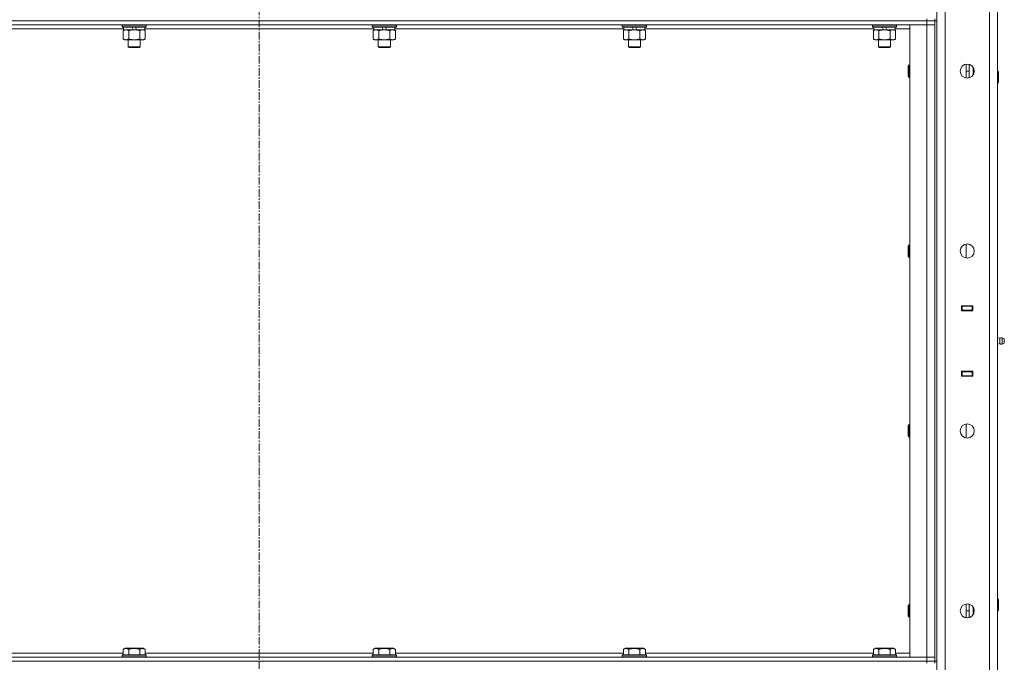
# Model space of a CAD drawing. Units: millimetres. Extents: x 0 to 21877, y -7 to 14850.
# Drawn here: x 10469 to 11445, y 10620 to 11257 of the extents above; entities that cross this region are included whole.
import ezdxf

# ---------------------------------------------------------------- set-up
doc = ezdxf.new("R2010")
doc.units = ezdxf.units.MM
doc.linetypes.add('K5LT_AXLED', pattern=[12, 7.5, -1.5, 1.5, -1.5])
doc.linetypes.add('K5LT_THIN', pattern=[0])
for name, color, linetype, true_color in [('OSI', 2, 'Continuous', 0xffff00), ('R', 1, 'Continuous', 0xff0000), ('WELDING', 7, 'Continuous', 0xffffff)]:
    doc.layers.add(name, color=color, linetype=linetype, true_color=true_color)

msp = doc.modelspace()

# ---------------------------------------------------------------- linework, layer by layer
at = {"layer": 'OSI', "color": 30, "linetype": 'K5LT_AXLED', "lineweight": 18, "true_color": 0xff8000}
msp.add_line((10706.4, 12505.29), (10706.4, 8657.29), dxfattribs=at)
at = {"layer": 'R', "color": 7, "linetype": 'K5LT_THIN', "lineweight": 18}
for p, q in [((11378.4, 9992.29), (11378.4, 11885.29)), ((11386.4, 11885.29), (11386.4, 9992.29)), ((11430.4, 9988.29), (11430.4, 11889.29)), ((11438.4, 11889.29), (11438.4, 9988.29)), ((11368.4, 11256.29), (11368.4, 11258.29)), ((11376.4, 11256.29), (11376.4, 11258.29)), ((10044.4, 11256.29), (11368.4, 11256.29)), ((11368.4, 11256.29), (10044.4, 11256.29)), ((11368.4, 11252.29), (10044.4, 11252.29)), ((10571.9, 11248.29), (10344.9, 11248.29)), ((10570.4, 11251.99), (10570.57, 11252.29)), ((10570.4, 11251.99), (10570.4, 11250.09)), ((10594.4, 11251.99), (10570.4, 11251.99)), ((10594.4, 11250.09), (10570.4, 11250.09)), ((10570.4, 11250.09), (10570.57, 11249.79)), ((10594.23, 11249.79), (10570.57, 11249.79)), ((10571.9, 11249.79), (10571.9, 11247.29)), ((10581.39, 11247.29), (10580.22, 11249.79)), ((10584.7, 11247.29), (10583.53, 11249.79)), ((10592.9, 11249.79), (10592.9, 11247.29)), ((10819.9, 11248.29), (10592.9, 11248.29)), ((10594.4, 11251.99), (10594.23, 11252.29)), ((10594.4, 11250.09), (10594.23, 11249.79)), ((10594.4, 11251.99), (10594.4, 11250.09)), ((10818.4, 11251.99), (10818.57, 11252.29)), ((10818.4, 11251.99), (10818.4, 11250.09)), ((10842.4, 11251.99), (10818.4, 11251.99)), ((10842.4, 11250.09), (10818.4, 11250.09)), ((10818.4, 11250.09), (10818.57, 11249.79)), ((10842.23, 11249.79), (10818.57, 11249.79)), ((10819.9, 11249.79), (10819.9, 11247.29)), ((10829.39, 11247.29), (10828.22, 11249.79)), ((10832.7, 11247.29), (10831.53, 11249.79)), ((10840.9, 11249.79), (10840.9, 11247.29)), ((11067.9, 11248.29), (10840.9, 11248.29)), ((10842.4, 11251.99), (10842.23, 11252.29)), ((10842.4, 11250.09), (10842.23, 11249.79)), ((10842.4, 11251.99), (10842.4, 11250.09)), ((11066.4, 11251.99), (11066.57, 11252.29)), ((11066.4, 11251.99), (11066.4, 11250.09)), ((11090.4, 11251.99), (11066.4, 11251.99)), ((11090.4, 11250.09), (11066.4, 11250.09)), ((11066.4, 11250.09), (11066.57, 11249.79)), ((11090.23, 11249.79), (11066.57, 11249.79)), ((11067.9, 11249.79), (11067.9, 11247.29)), ((11077.39, 11247.29), (11076.22, 11249.79)), ((11080.7, 11247.29), (11079.53, 11249.79)), ((11088.9, 11249.79), (11088.9, 11247.29)), ((11315.9, 11248.29), (11088.9, 11248.29)), ((11090.4, 11251.99), (11090.23, 11252.29)), ((11090.4, 11250.09), (11090.23, 11249.79)), ((11090.4, 11251.99), (11090.4, 11250.09)), ((11314.4, 11251.99), (11314.57, 11252.29)), ((11314.4, 11251.99), (11314.4, 11250.09)), ((11338.4, 11251.99), (11314.4, 11251.99)), ((11338.4, 11250.09), (11314.4, 11250.09)), ((11314.4, 11250.09), (11314.57, 11249.79)), ((11338.23, 11249.79), (11314.57, 11249.79)), ((11315.9, 11249.79), (11315.9, 11247.29)), ((11325.39, 11247.29), (11324.22, 11249.79)), ((11328.7, 11247.29), (11327.53, 11249.79)), ((11336.9, 11249.79), (11336.9, 11247.29)), ((11351.4, 11248.29), (11336.9, 11248.29)), ((11338.4, 11251.99), (11338.23, 11252.29)), ((11338.4, 11250.09), (11338.23, 11249.79)), ((11338.4, 11251.99), (11338.4, 11250.09)), ((11351.4, 11252.29), (11368.4, 11252.29)), ((11351.4, 10625.29), (11351.4, 11252.29)), ((11376.4, 11256.29), (11368.4, 11256.29)), ((11368.4, 11256.29), (11376.4, 11256.29)), ((11368.4, 11256.29), (11368.4, 11252.29)), ((11368.4, 11252.29), (11376.4, 11252.29)), ((11376.4, 11252.29), (11368.4, 11252.29)), ((11368.4, 10625.29), (11368.4, 11252.29)), ((11376.4, 11256.29), (11376.4, 11252.29)), ((11376.4, 11256.29), (11376.4, 10621.29)), ((11376.4, 11256.29), (11378.4, 11256.29)), ((11376.4, 11252.29), (11376.4, 10625.29)), ((11378.4, 11256.29), (11378.4, 10621.29)), ((10571.43, 11246.44), (10572.9, 11247.29)), ((10571.43, 11246.44), (10571.43, 11238.14)), ((10571.43, 11238.14), (10572.9, 11237.29)), ((10581.39, 11247.29), (10571.9, 11247.29)), ((10576.92, 11246.44), (10576.92, 11238.14)), ((10581.39, 11247.29), (10582.4, 11247.29)), ((10582.4, 11247.29), (10584.7, 11247.29)), ((10592.9, 11247.29), (10584.7, 11247.29)), ((10587.88, 11246.44), (10587.88, 11238.14)), ((10593.37, 11246.44), (10591.9, 11247.29)), ((10593.37, 11238.14), (10591.9, 11237.29)), ((10593.37, 11246.44), (10593.37, 11238.14)), ((10819.43, 11246.44), (10820.9, 11247.29)), ((10819.43, 11246.44), (10819.43, 11238.14)), ((10819.43, 11238.14), (10820.9, 11237.29)), ((10829.39, 11247.29), (10819.9, 11247.29)), ((10824.92, 11246.44), (10824.92, 11238.14)), ((10829.39, 11247.29), (10830.4, 11247.29)), ((10830.4, 11247.29), (10832.7, 11247.29)), ((10840.9, 11247.29), (10832.7, 11247.29)), ((10835.88, 11246.44), (10835.88, 11238.14)), ((10841.37, 11246.44), (10839.9, 11247.29)), ((10841.37, 11238.14), (10839.9, 11237.29)), ((10841.37, 11246.44), (10841.37, 11238.14)), ((11067.43, 11246.44), (11068.9, 11247.29)), ((11067.43, 11246.44), (11067.43, 11238.14)), ((11067.43, 11238.14), (11068.9, 11237.29)), ((11077.39, 11247.29), (11067.9, 11247.29)), ((11072.92, 11246.44), (11072.92, 11238.14)), ((11077.39, 11247.29), (11078.4, 11247.29)), ((11078.4, 11247.29), (11080.7, 11247.29)), ((11088.9, 11247.29), (11080.7, 11247.29)), ((11083.88, 11246.44), (11083.88, 11238.14)), ((11089.37, 11246.44), (11087.9, 11247.29)), ((11089.37, 11238.14), (11087.9, 11237.29)), ((11089.37, 11246.44), (11089.37, 11238.14)), ((11315.43, 11246.44), (11316.9, 11247.29)), ((11315.43, 11246.44), (11315.43, 11238.14)), ((11315.43, 11238.14), (11316.9, 11237.29)), ((11325.39, 11247.29), (11315.9, 11247.29)), ((11320.92, 11246.44), (11320.92, 11238.14)), ((11325.39, 11247.29), (11326.4, 11247.29)), ((11326.4, 11247.29), (11328.7, 11247.29)), ((11336.9, 11247.29), (11328.7, 11247.29)), ((11331.88, 11246.44), (11331.88, 11238.14)), ((11337.37, 11246.44), (11335.9, 11247.29)), ((11337.37, 11238.14), (11335.9, 11237.29)), ((11337.37, 11246.44), (11337.37, 11238.14)), ((10574.17, 11237.29), (10572.9, 11237.29)), ((10591.9, 11237.29), (10574.17, 11237.29)), ((10576.4, 11237.29), (10576.4, 11230.36)), ((10588.4, 11230.36), (10576.4, 11230.36)), ((10576.4, 11230.36), (10577.4, 11229.79)), ((10587.4, 11229.79), (10577.4, 11229.79)), ((10588.4, 11230.36), (10587.4, 11229.79)), ((10588.4, 11237.29), (10588.4, 11230.36)), ((10822.17, 11237.29), (10820.9, 11237.29)), ((10839.9, 11237.29), (10822.17, 11237.29)), ((10824.4, 11237.29), (10824.4, 11230.36)), ((10836.4, 11230.36), (10824.4, 11230.36)), ((10824.4, 11230.36), (10825.4, 11229.79)), ((10835.4, 11229.79), (10825.4, 11229.79)), ((10836.4, 11230.36), (10835.4, 11229.79)), ((10836.4, 11237.29), (10836.4, 11230.36)), ((11070.17, 11237.29), (11068.9, 11237.29)), ((11087.9, 11237.29), (11070.17, 11237.29)), ((11072.4, 11237.29), (11072.4, 11230.36)), ((11084.4, 11230.36), (11072.4, 11230.36)), ((11072.4, 11230.36), (11073.4, 11229.79)), ((11083.4, 11229.79), (11073.4, 11229.79)), ((11084.4, 11230.36), (11083.4, 11229.79)), ((11084.4, 11237.29), (11084.4, 11230.36)), ((11318.17, 11237.29), (11316.9, 11237.29)), ((11335.9, 11237.29), (11318.17, 11237.29)), ((11320.4, 11237.29), (11320.4, 11230.36)), ((11332.4, 11230.36), (11320.4, 11230.36)), ((11320.4, 11230.36), (11321.4, 11229.79)), ((11331.4, 11229.79), (11321.4, 11229.79)), ((11332.4, 11230.36), (11331.4, 11229.79)), ((11332.4, 11237.29), (11332.4, 11230.36)), ((11350.48, 11212.29), (11349.9, 11211.29)), ((11349.9, 11201.29), (11349.9, 11211.29)), ((11351.4, 11212.29), (11350.48, 11212.29)), ((11350.48, 11200.29), (11350.48, 11212.29)), ((11407.4, 11199.36), (11407.4, 11213.22)), ((11410.4, 11199.58), (11410.4, 11213)), ((11414.4, 11202.68), (11414.4, 11209.89)), ((11350.48, 11200.29), (11349.9, 11201.29)), ((11351.4, 11200.29), (11350.48, 11200.29)), ((11407.4, 11206.29), (11410.4, 11206.29)), ((11438.4, 11206.29), (11438.82, 11206.29)), ((11438.82, 11206.29), (11439.4, 11205.29)), ((11438.82, 11206.29), (11438.82, 11194.29)), ((11439.4, 11205.29), (11439.4, 11195.29)), ((11438.4, 11194.29), (11438.82, 11194.29)), ((11438.82, 11194.29), (11439.4, 11195.29)), ((11350.48, 11033.95), (11349.9, 11032.95)), ((11349.9, 11022.95), (11349.9, 11032.95)), ((11351.4, 11033.95), (11350.48, 11033.95)), ((11350.48, 11021.95), (11350.48, 11033.95)), ((11407.4, 11021.03), (11407.4, 11034.88)), ((11350.48, 11021.95), (11349.9, 11022.95)), ((11351.4, 11021.95), (11350.48, 11021.95)), ((11402.9, 10968.79), (11402.9, 10973.79)), ((11402.9, 10973.79), (11413.9, 10973.79)), ((11402.9, 10973.29), (11403.4, 10973.29)), ((11402.9, 10969.29), (11403.4, 10969.29)), ((11413.9, 10968.79), (11402.9, 10968.79)), ((11403.4, 10973.29), (11403.4, 10969.29)), ((11413.4, 10973.29), (11403.4, 10973.29)), ((11403.4, 10969.29), (11413.4, 10969.29)), ((11404.4, 10968.79), (11404.4, 10969.29)), ((11411.07, 10973.79), (11411.07, 10973.29)), ((11411.07, 10969.29), (11411.07, 10968.79)), ((11411.4, 10973.79), (11411.4, 10973.29)), ((11411.4, 10969.29), (11411.4, 10968.79)), ((11413.4, 10973.79), (11413.4, 10973.29)), ((11413.4, 10973.29), (11413.9, 10973.29)), ((11413.4, 10969.29), (11413.4, 10973.29)), ((11413.4, 10969.29), (11413.9, 10969.29)), ((11413.4, 10969.29), (11413.4, 10968.79)), ((11413.9, 10973.79), (11413.9, 10968.79)), ((11438.4, 10969.29), (11438.4, 10973.29)), ((11440.65, 10941.43), (11438.4, 10942.12)), ((11440.65, 10936.15), (11438.4, 10935.45)), ((11440.65, 10941.43), (11440.65, 10936.15)), ((11440.65, 10940.11), (11440.65, 10941.43)), ((11440.65, 10936.15), (11440.65, 10940.11)), ((11443.13, 10941.98), (11443.13, 10935.59)), ((11443.13, 10941.98), (11444.9, 10940.89)), ((11443.13, 10941.98), (11443.13, 10935.59)), ((11443.13, 10935.59), (11444.9, 10936.69)), ((11444.9, 10940.89), (11444.9, 10936.69)), ((11402.9, 10908.79), (11413.9, 10908.79)), ((11402.9, 10903.79), (11402.9, 10908.79)), ((11403.4, 10908.29), (11402.9, 10908.29)), ((11403.4, 10908.29), (11403.4, 10904.29)), ((11413.4, 10908.29), (11403.4, 10908.29)), ((11404.4, 10908.29), (11404.4, 10908.79)), ((11411.07, 10908.79), (11411.07, 10908.29)), ((11411.4, 10908.79), (11411.4, 10908.29)), ((11413.4, 10908.79), (11413.4, 10908.29)), ((11413.9, 10908.29), (11413.4, 10908.29)), ((11413.4, 10904.29), (11413.4, 10908.29)), ((11413.9, 10908.79), (11413.9, 10903.79)), ((11438.4, 10908.29), (11438.4, 10904.29)), ((11403.4, 10904.29), (11402.9, 10904.29)), ((11413.9, 10903.79), (11402.9, 10903.79)), ((11403.4, 10904.29), (11413.4, 10904.29)), ((11411.07, 10904.29), (11411.07, 10903.79)), ((11411.4, 10904.29), (11411.4, 10903.79)), ((11413.9, 10904.29), (11413.4, 10904.29)), ((11413.4, 10904.29), (11413.4, 10903.79)), ((11350.48, 10855.62), (11349.9, 10854.62)), ((11349.9, 10844.62), (11349.9, 10854.62)), ((11351.4, 10855.62), (11350.48, 10855.62)), ((11350.48, 10843.62), (11350.48, 10855.62)), ((11407.4, 10842.69), (11407.4, 10856.55)), ((11350.48, 10843.62), (11349.9, 10844.62)), ((11351.4, 10843.62), (11350.48, 10843.62)), ((11438.4, 10683.29), (11438.82, 10683.29)), ((11438.82, 10683.29), (11439.4, 10682.29)), ((11438.82, 10683.29), (11438.82, 10671.29)), ((11439.4, 10682.29), (11439.4, 10672.29)), ((11350.48, 10677.29), (11349.9, 10676.29)), ((11349.9, 10666.29), (11349.9, 10676.29)), ((11351.4, 10677.29), (11350.48, 10677.29)), ((11350.48, 10665.29), (11350.48, 10677.29)), ((11407.4, 10664.36), (11407.4, 10678.22)), ((11410.4, 10664.58), (11410.4, 10678)), ((11414.4, 10667.68), (11414.4, 10674.89)), ((11438.82, 10671.29), (11439.4, 10672.29)), ((11350.48, 10665.29), (11349.9, 10666.29)), ((11351.4, 10665.29), (11350.48, 10665.29)), ((11407.4, 10671.29), (11410.4, 10671.29)), ((11438.4, 10671.29), (11438.82, 10671.29)), ((10571.43, 10633.13), (10573.43, 10634.29)), ((10571.43, 10633.13), (10571.43, 10627.79)), ((10591.37, 10634.29), (10573.43, 10634.29)), ((10576.92, 10633.13), (10576.92, 10627.79)), ((10587.88, 10633.13), (10587.88, 10627.79)), ((10593.37, 10633.13), (10591.37, 10634.29)), ((10593.37, 10633.13), (10593.37, 10627.79)), ((10819.43, 10633.13), (10821.43, 10634.29)), ((10819.43, 10633.13), (10819.43, 10627.79)), ((10839.37, 10634.29), (10821.43, 10634.29)), ((10824.92, 10633.13), (10824.92, 10627.79)), ((10835.88, 10633.13), (10835.88, 10627.79)), ((10841.37, 10633.13), (10839.37, 10634.29)), ((10841.37, 10633.13), (10841.37, 10627.79)), ((11067.43, 10633.13), (11069.43, 10634.29)), ((11067.43, 10633.13), (11067.43, 10627.79)), ((11087.37, 10634.29), (11069.43, 10634.29)), ((11072.92, 10633.13), (11072.92, 10627.79)), ((11083.88, 10633.13), (11083.88, 10627.79)), ((11089.37, 10633.13), (11087.37, 10634.29)), ((11089.37, 10633.13), (11089.37, 10627.79)), ((11315.43, 10633.13), (11317.43, 10634.29)), ((11315.43, 10633.13), (11315.43, 10627.79)), ((11335.37, 10634.29), (11317.43, 10634.29)), ((11320.92, 10633.13), (11320.92, 10627.79)), ((11331.88, 10633.13), (11331.88, 10627.79)), ((11337.37, 10633.13), (11335.37, 10634.29)), ((11337.37, 10633.13), (11337.37, 10627.79)), ((10044.4, 10625.29), (11368.4, 10625.29)), ((10345.37, 10629.29), (10571.43, 10629.29)), ((10570.4, 10627.49), (10570.57, 10627.79)), ((10570.4, 10627.49), (10570.4, 10625.59)), ((10594.4, 10627.49), (10570.4, 10627.49)), ((10594.4, 10625.59), (10570.4, 10625.59)), ((10570.4, 10625.59), (10570.57, 10625.29)), ((10594.23, 10627.79), (10570.57, 10627.79)), ((10593.37, 10629.29), (10819.43, 10629.29)), ((10594.4, 10627.49), (10594.23, 10627.79)), ((10594.4, 10625.59), (10594.23, 10625.29)), ((10594.4, 10627.49), (10594.4, 10625.59)), ((10818.4, 10627.49), (10818.57, 10627.79)), ((10818.4, 10627.49), (10818.4, 10625.59)), ((10842.4, 10627.49), (10818.4, 10627.49)), ((10842.4, 10625.59), (10818.4, 10625.59)), ((10818.4, 10625.59), (10818.57, 10625.29)), ((10842.23, 10627.79), (10818.57, 10627.79)), ((10841.37, 10629.29), (11067.43, 10629.29)), ((10842.4, 10627.49), (10842.23, 10627.79)), ((10842.4, 10625.59), (10842.23, 10625.29)), ((10842.4, 10627.49), (10842.4, 10625.59)), ((11066.4, 10627.49), (11066.57, 10627.79)), ((11066.4, 10627.49), (11066.4, 10625.59)), ((11090.4, 10627.49), (11066.4, 10627.49)), ((11090.4, 10625.59), (11066.4, 10625.59)), ((11066.4, 10625.59), (11066.57, 10625.29)), ((11090.23, 10627.79), (11066.57, 10627.79)), ((11089.37, 10629.29), (11315.43, 10629.29)), ((11090.4, 10627.49), (11090.23, 10627.79)), ((11090.4, 10625.59), (11090.23, 10625.29)), ((11090.4, 10627.49), (11090.4, 10625.59)), ((11314.4, 10627.49), (11314.57, 10627.79)), ((11314.4, 10627.49), (11314.4, 10625.59)), ((11338.4, 10627.49), (11314.4, 10627.49)), ((11338.4, 10625.59), (11314.4, 10625.59)), ((11314.4, 10625.59), (11314.57, 10625.29)), ((11338.23, 10627.79), (11314.57, 10627.79)), ((11337.37, 10629.29), (11351.4, 10629.29)), ((11338.4, 10627.49), (11338.23, 10627.79)), ((11338.4, 10625.59), (11338.23, 10625.29)), ((11338.4, 10627.49), (11338.4, 10625.59)), ((11368.4, 10625.29), (11351.4, 10625.29)), ((11376.4, 10625.29), (11368.4, 10625.29)), ((11368.4, 10625.29), (11376.4, 10625.29)), ((11368.4, 10621.29), (11368.4, 10625.29)), ((11376.4, 10621.29), (11376.4, 10625.29)), ((10044.4, 10621.29), (11368.4, 10621.29)), ((10044.4, 10621.29), (11368.4, 10621.29)), ((11376.4, 10621.29), (11368.4, 10621.29)), ((11368.4, 10619.29), (11368.4, 10621.29)), ((11368.4, 10621.29), (11376.4, 10621.29)), ((11376.4, 10619.29), (11376.4, 10621.29)), ((11376.4, 10621.29), (11378.4, 10621.29))]:
    msp.add_line(p, q, dxfattribs=at)
for centre in [(11408.4, 11206.29), (11408.4, 11027.95), (11408.4, 10849.62), (11408.4, 10671.29)]:
    msp.add_circle(centre, 7, dxfattribs=at)
for centre, radius, start, end in [((11442.54, 10938.79), 3.25, 79.56071, 125.6154), ((11442.54, 10938.79), 3.25, 234.3846, 280.43929), ((11443.7, 10938.79), 1.5, 0, 36.8699), ((11443.7, 10938.79), 1.5, 323.1301, 0)]:
    msp.add_arc(centre, radius, start, end, dxfattribs=at)
at = {"layer": 'WELDING', "color": 7, "linetype": 'K5LT_THIN', "lineweight": 18}
for points, knots in [([(10574.17, 11247.29), (10573.99, 11247.29), (10573.67, 11247.27), (10573.18, 11247.18), (10572.66, 11247.03), (10572.06, 11246.78), (10571.63, 11246.56), (10571.43, 11246.44)], [0, 0, 0, 0, 1.597458, 2.676777, 4.235764, 6.182879, 8, 8, 8, 8]), ([(10571.43, 11238.14), (10571.68, 11237.99), (10572.11, 11237.77), (10572.72, 11237.53), (10573.25, 11237.38), (10573.73, 11237.3), (10574.04, 11237.29), (10574.17, 11237.29)], [0, 0, 0, 0, 2.217775, 3.830428, 5.353122, 6.821732, 8, 8, 8, 8]), ([(10576.92, 11246.44), (10576.58, 11246.63), (10576.09, 11246.88), (10575.45, 11247.1), (10575.04, 11247.2), (10574.61, 11247.27), (10574.33, 11247.29), (10574.17, 11247.29)], [0, 0, 0, 0, 3.005828, 4.318193, 5.5895, 6.632109, 8, 8, 8, 8]), ([(10574.17, 11237.29), (10574.35, 11237.29), (10574.71, 11237.31), (10575.15, 11237.4), (10575.65, 11237.54), (10576.21, 11237.75), (10576.68, 11238), (10576.92, 11238.14)], [0, 0, 0, 0, 1.523216, 3.057663, 3.814901, 5.878539, 8, 8, 8, 8]), ([(10582.4, 11247.29), (10582.22, 11247.29), (10581.85, 11247.28), (10581.3, 11247.25), (10580.75, 11247.21), (10580.26, 11247.15), (10579.9, 11247.1), (10579.67, 11247.07), (10579.5, 11247.04), (10579.32, 11247.01), (10579.15, 11246.98), (10578.98, 11246.94), (10578.79, 11246.9), (10578.57, 11246.86), (10578.25, 11246.79), (10577.94, 11246.71), (10577.62, 11246.63), (10577.39, 11246.57), (10577.15, 11246.51), (10576.99, 11246.46), (10576.92, 11246.44)], [0, 0, 0, 0, 0.426692, 0.853385, 1.280077, 1.70677, 1.976977, 2.112081, 2.247185, 2.382289, 2.517392, 2.652496, 2.7876, 2.975699, 3.163798, 3.539996, 3.728096, 3.916195, 4.104294, 4.292393, 4.292393, 4.292393, 4.292393]), ([(10576.92, 11238.14), (10577.01, 11238.11), (10577.19, 11238.06), (10577.47, 11237.98), (10577.74, 11237.91), (10578.3, 11237.77), (10579.07, 11237.61), (10580.04, 11237.45), (10580.77, 11237.36), (10581.31, 11237.32), (10581.68, 11237.3), (10581.98, 11237.29), (10582.22, 11237.29), (10582.46, 11237.29), (10582.76, 11237.29), (10583.12, 11237.3), (10583.49, 11237.32), (10583.97, 11237.36), (10584.57, 11237.42), (10585.49, 11237.56), (10586.38, 11237.74), (10587.14, 11237.93), (10587.56, 11238.04), (10587.78, 11238.11), (10587.88, 11238.14)], [0, 0, 0, 0, 0.360272, 0.720544, 1.080816, 1.441087, 2.882175, 4.029166, 5.176157, 5.634334, 6.092512, 6.546256, 6.773128, 7, 7.455961, 7.911922, 8.367882, 8.823843, 9.735765, 10.647686, 12.323843, 13.161922, 13.580961, 14, 14, 14, 14]), ([(10587.88, 11246.44), (10587.82, 11246.46), (10587.7, 11246.49), (10587.52, 11246.54), (10587.33, 11246.59), (10587.09, 11246.66), (10586.78, 11246.73), (10586.44, 11246.81), (10586.13, 11246.88), (10585.85, 11246.94), (10585.62, 11246.98), (10585.44, 11247.01), (10585.23, 11247.05), (10584.94, 11247.1), (10584.58, 11247.15), (10584.21, 11247.19), (10583.73, 11247.24), (10583.24, 11247.27), (10582.76, 11247.28), (10582.52, 11247.29), (10582.4, 11247.29)], [0, 0, 0, 0, 0.14736, 0.294719, 0.442079, 0.589439, 0.884158, 1.178877, 1.396237, 1.613598, 1.830958, 1.939638, 2.048318, 2.328827, 2.609337, 2.889846, 3.170356, 3.731374, 4.011884, 4.292393, 4.292393, 4.292393, 4.292393]), ([(10590.63, 11247.29), (10590.5, 11247.29), (10590.25, 11247.28), (10589.88, 11247.23), (10589.52, 11247.14), (10589.05, 11247), (10588.51, 11246.78), (10588.09, 11246.56), (10587.88, 11246.44)], [0, 0, 0, 0, 1.192024, 2.404251, 3.60809, 4.765234, 6.955738, 9, 9, 9, 9]), ([(10587.88, 11238.14), (10588.21, 11237.95), (10588.68, 11237.71), (10589.25, 11237.51), (10589.6, 11237.41), (10589.9, 11237.35), (10590.24, 11237.3), (10590.6, 11237.28), (10590.95, 11237.3), (10591.26, 11237.33), (10591.6, 11237.4), (10592.04, 11237.52), (10592.65, 11237.75), (10593.11, 11237.99), (10593.37, 11238.14)], [0, 0, 0, 0, 2.72415, 3.912285, 4.716446, 5.530362, 6.353984, 7.500189, 8.40607, 9.211142, 9.998759, 11.128707, 12.847273, 15, 15, 15, 15]), ([(10593.37, 11246.44), (10593.08, 11246.6), (10592.65, 11246.83), (10592.08, 11247.04), (10591.7, 11247.15), (10591.34, 11247.23), (10590.98, 11247.28), (10590.75, 11247.29), (10590.63, 11247.29)], [0, 0, 0, 0, 2.905563, 4.375924, 5.511195, 6.679161, 7.850161, 9, 9, 9, 9]), ([(10822.17, 11247.29), (10821.99, 11247.29), (10821.67, 11247.27), (10821.18, 11247.18), (10820.66, 11247.03), (10820.06, 11246.78), (10819.63, 11246.56), (10819.43, 11246.44)], [0, 0, 0, 0, 1.597458, 2.676777, 4.235764, 6.182879, 8, 8, 8, 8]), ([(10819.43, 11238.14), (10819.68, 11237.99), (10820.11, 11237.77), (10820.72, 11237.53), (10821.25, 11237.38), (10821.73, 11237.3), (10822.04, 11237.29), (10822.17, 11237.29)], [0, 0, 0, 0, 2.217775, 3.830428, 5.353122, 6.821732, 8, 8, 8, 8]), ([(10824.92, 11246.44), (10824.58, 11246.63), (10824.09, 11246.88), (10823.45, 11247.1), (10823.04, 11247.2), (10822.61, 11247.27), (10822.33, 11247.29), (10822.17, 11247.29)], [0, 0, 0, 0, 3.005828, 4.318193, 5.5895, 6.632109, 8, 8, 8, 8]), ([(10822.17, 11237.29), (10822.35, 11237.29), (10822.71, 11237.31), (10823.15, 11237.4), (10823.65, 11237.54), (10824.21, 11237.75), (10824.68, 11238), (10824.92, 11238.14)], [0, 0, 0, 0, 1.523216, 3.057663, 3.814901, 5.878539, 8, 8, 8, 8]), ([(10830.4, 11247.29), (10830.22, 11247.29), (10829.85, 11247.28), (10829.3, 11247.25), (10828.75, 11247.21), (10828.26, 11247.15), (10827.9, 11247.1), (10827.67, 11247.07), (10827.5, 11247.04), (10827.32, 11247.01), (10827.15, 11246.98), (10826.98, 11246.94), (10826.79, 11246.9), (10826.57, 11246.86), (10826.25, 11246.79), (10825.94, 11246.71), (10825.62, 11246.63), (10825.39, 11246.57), (10825.15, 11246.51), (10824.99, 11246.46), (10824.92, 11246.44)], [0, 0, 0, 0, 0.426692, 0.853385, 1.280077, 1.70677, 1.976977, 2.112081, 2.247185, 2.382289, 2.517392, 2.652496, 2.7876, 2.975699, 3.163798, 3.539996, 3.728096, 3.916195, 4.104294, 4.292393, 4.292393, 4.292393, 4.292393]), ([(10824.92, 11238.14), (10825.01, 11238.11), (10825.19, 11238.06), (10825.47, 11237.98), (10825.74, 11237.91), (10826.3, 11237.77), (10827.07, 11237.61), (10828.04, 11237.45), (10828.77, 11237.36), (10829.31, 11237.32), (10829.68, 11237.3), (10829.98, 11237.29), (10830.22, 11237.29), (10830.46, 11237.29), (10830.76, 11237.29), (10831.12, 11237.3), (10831.49, 11237.32), (10831.97, 11237.36), (10832.57, 11237.42), (10833.49, 11237.56), (10834.38, 11237.74), (10835.14, 11237.93), (10835.56, 11238.04), (10835.78, 11238.11), (10835.88, 11238.14)], [0, 0, 0, 0, 0.360272, 0.720544, 1.080816, 1.441087, 2.882175, 4.029166, 5.176157, 5.634334, 6.092512, 6.546256, 6.773128, 7, 7.455961, 7.911922, 8.367882, 8.823843, 9.735765, 10.647686, 12.323843, 13.161922, 13.580961, 14, 14, 14, 14]), ([(10835.88, 11246.44), (10835.82, 11246.46), (10835.7, 11246.49), (10835.52, 11246.54), (10835.33, 11246.59), (10835.09, 11246.66), (10834.78, 11246.73), (10834.44, 11246.81), (10834.13, 11246.88), (10833.85, 11246.94), (10833.62, 11246.98), (10833.44, 11247.01), (10833.23, 11247.05), (10832.94, 11247.1), (10832.58, 11247.15), (10832.21, 11247.19), (10831.73, 11247.24), (10831.24, 11247.27), (10830.76, 11247.28), (10830.52, 11247.29), (10830.4, 11247.29)], [0, 0, 0, 0, 0.14736, 0.294719, 0.442079, 0.589439, 0.884158, 1.178877, 1.396237, 1.613598, 1.830958, 1.939638, 2.048318, 2.328827, 2.609337, 2.889846, 3.170356, 3.731374, 4.011884, 4.292393, 4.292393, 4.292393, 4.292393]), ([(10838.63, 11247.29), (10838.5, 11247.29), (10838.25, 11247.28), (10837.88, 11247.23), (10837.52, 11247.14), (10837.05, 11247), (10836.51, 11246.78), (10836.09, 11246.56), (10835.88, 11246.44)], [0, 0, 0, 0, 1.192024, 2.404251, 3.60809, 4.765234, 6.955738, 9, 9, 9, 9]), ([(10835.88, 11238.14), (10836.21, 11237.95), (10836.68, 11237.71), (10837.25, 11237.51), (10837.6, 11237.41), (10837.9, 11237.35), (10838.24, 11237.3), (10838.6, 11237.28), (10838.95, 11237.3), (10839.26, 11237.33), (10839.6, 11237.4), (10840.04, 11237.52), (10840.65, 11237.75), (10841.11, 11237.99), (10841.37, 11238.14)], [0, 0, 0, 0, 2.72415, 3.912285, 4.716446, 5.530362, 6.353984, 7.500189, 8.40607, 9.211142, 9.998759, 11.128707, 12.847273, 15, 15, 15, 15]), ([(10841.37, 11246.44), (10841.08, 11246.6), (10840.65, 11246.83), (10840.08, 11247.04), (10839.7, 11247.15), (10839.34, 11247.23), (10838.98, 11247.28), (10838.75, 11247.29), (10838.63, 11247.29)], [0, 0, 0, 0, 2.905563, 4.375924, 5.511195, 6.679161, 7.850161, 9, 9, 9, 9]), ([(11070.17, 11247.29), (11069.99, 11247.29), (11069.67, 11247.27), (11069.18, 11247.18), (11068.66, 11247.03), (11068.06, 11246.78), (11067.63, 11246.56), (11067.43, 11246.44)], [0, 0, 0, 0, 1.597458, 2.676777, 4.235764, 6.182879, 8, 8, 8, 8]), ([(11067.43, 11238.14), (11067.68, 11237.99), (11068.11, 11237.77), (11068.72, 11237.53), (11069.25, 11237.38), (11069.73, 11237.3), (11070.04, 11237.29), (11070.17, 11237.29)], [0, 0, 0, 0, 2.217775, 3.830428, 5.353122, 6.821732, 8, 8, 8, 8]), ([(11072.92, 11246.44), (11072.58, 11246.63), (11072.09, 11246.88), (11071.45, 11247.1), (11071.04, 11247.2), (11070.61, 11247.27), (11070.33, 11247.29), (11070.17, 11247.29)], [0, 0, 0, 0, 3.005828, 4.318193, 5.5895, 6.632109, 8, 8, 8, 8]), ([(11070.17, 11237.29), (11070.35, 11237.29), (11070.71, 11237.31), (11071.15, 11237.4), (11071.65, 11237.54), (11072.21, 11237.75), (11072.68, 11238), (11072.92, 11238.14)], [0, 0, 0, 0, 1.523216, 3.057663, 3.814901, 5.878539, 8, 8, 8, 8]), ([(11078.4, 11247.29), (11078.22, 11247.29), (11077.85, 11247.28), (11077.3, 11247.25), (11076.75, 11247.21), (11076.26, 11247.15), (11075.9, 11247.1), (11075.67, 11247.07), (11075.5, 11247.04), (11075.32, 11247.01), (11075.15, 11246.98), (11074.98, 11246.94), (11074.79, 11246.9), (11074.57, 11246.86), (11074.25, 11246.79), (11073.94, 11246.71), (11073.62, 11246.63), (11073.39, 11246.57), (11073.15, 11246.51), (11072.99, 11246.46), (11072.92, 11246.44)], [0, 0, 0, 0, 0.426692, 0.853385, 1.280077, 1.70677, 1.976977, 2.112081, 2.247185, 2.382289, 2.517392, 2.652496, 2.7876, 2.975699, 3.163798, 3.539996, 3.728096, 3.916195, 4.104294, 4.292393, 4.292393, 4.292393, 4.292393]), ([(11072.92, 11238.14), (11073.01, 11238.11), (11073.19, 11238.06), (11073.47, 11237.98), (11073.74, 11237.91), (11074.3, 11237.77), (11075.07, 11237.61), (11076.04, 11237.45), (11076.77, 11237.36), (11077.31, 11237.32), (11077.68, 11237.3), (11077.98, 11237.29), (11078.22, 11237.29), (11078.46, 11237.29), (11078.76, 11237.29), (11079.12, 11237.3), (11079.49, 11237.32), (11079.97, 11237.36), (11080.57, 11237.42), (11081.49, 11237.56), (11082.38, 11237.74), (11083.14, 11237.93), (11083.56, 11238.04), (11083.78, 11238.11), (11083.88, 11238.14)], [0, 0, 0, 0, 0.360272, 0.720544, 1.080816, 1.441087, 2.882175, 4.029166, 5.176157, 5.634334, 6.092512, 6.546256, 6.773128, 7, 7.455961, 7.911922, 8.367882, 8.823843, 9.735765, 10.647686, 12.323843, 13.161922, 13.580961, 14, 14, 14, 14]), ([(11083.88, 11246.44), (11083.82, 11246.46), (11083.7, 11246.49), (11083.52, 11246.54), (11083.33, 11246.59), (11083.09, 11246.66), (11082.78, 11246.73), (11082.44, 11246.81), (11082.13, 11246.88), (11081.85, 11246.94), (11081.62, 11246.98), (11081.44, 11247.01), (11081.23, 11247.05), (11080.94, 11247.1), (11080.58, 11247.15), (11080.21, 11247.19), (11079.73, 11247.24), (11079.24, 11247.27), (11078.76, 11247.28), (11078.52, 11247.29), (11078.4, 11247.29)], [0, 0, 0, 0, 0.14736, 0.294719, 0.442079, 0.589439, 0.884158, 1.178877, 1.396237, 1.613598, 1.830958, 1.939638, 2.048318, 2.328827, 2.609337, 2.889846, 3.170356, 3.731374, 4.011884, 4.292393, 4.292393, 4.292393, 4.292393]), ([(11086.63, 11247.29), (11086.5, 11247.29), (11086.25, 11247.28), (11085.88, 11247.23), (11085.52, 11247.14), (11085.05, 11247), (11084.51, 11246.78), (11084.09, 11246.56), (11083.88, 11246.44)], [0, 0, 0, 0, 1.192024, 2.404251, 3.60809, 4.765234, 6.955738, 9, 9, 9, 9]), ([(11083.88, 11238.14), (11084.21, 11237.95), (11084.68, 11237.71), (11085.25, 11237.51), (11085.6, 11237.41), (11085.9, 11237.35), (11086.24, 11237.3), (11086.6, 11237.28), (11086.95, 11237.3), (11087.26, 11237.33), (11087.6, 11237.4), (11088.04, 11237.52), (11088.65, 11237.75), (11089.11, 11237.99), (11089.37, 11238.14)], [0, 0, 0, 0, 2.72415, 3.912285, 4.716446, 5.530362, 6.353984, 7.500189, 8.40607, 9.211142, 9.998759, 11.128707, 12.847273, 15, 15, 15, 15]), ([(11089.37, 11246.44), (11089.08, 11246.6), (11088.65, 11246.83), (11088.08, 11247.04), (11087.7, 11247.15), (11087.34, 11247.23), (11086.98, 11247.28), (11086.75, 11247.29), (11086.63, 11247.29)], [0, 0, 0, 0, 2.905563, 4.375924, 5.511195, 6.679161, 7.850161, 9, 9, 9, 9]), ([(11318.17, 11247.29), (11317.99, 11247.29), (11317.67, 11247.27), (11317.18, 11247.18), (11316.66, 11247.03), (11316.06, 11246.78), (11315.63, 11246.56), (11315.43, 11246.44)], [0, 0, 0, 0, 1.597458, 2.676777, 4.235764, 6.182879, 8, 8, 8, 8]), ([(11315.43, 11238.14), (11315.68, 11237.99), (11316.11, 11237.77), (11316.72, 11237.53), (11317.25, 11237.38), (11317.73, 11237.3), (11318.04, 11237.29), (11318.17, 11237.29)], [0, 0, 0, 0, 2.217775, 3.830428, 5.353122, 6.821732, 8, 8, 8, 8]), ([(11320.92, 11246.44), (11320.58, 11246.63), (11320.09, 11246.88), (11319.45, 11247.1), (11319.04, 11247.2), (11318.61, 11247.27), (11318.33, 11247.29), (11318.17, 11247.29)], [0, 0, 0, 0, 3.005828, 4.318193, 5.5895, 6.632109, 8, 8, 8, 8]), ([(11318.17, 11237.29), (11318.35, 11237.29), (11318.71, 11237.31), (11319.15, 11237.4), (11319.65, 11237.54), (11320.21, 11237.75), (11320.68, 11238), (11320.92, 11238.14)], [0, 0, 0, 0, 1.523216, 3.057663, 3.814901, 5.878539, 8, 8, 8, 8]), ([(11326.4, 11247.29), (11326.22, 11247.29), (11325.85, 11247.28), (11325.3, 11247.25), (11324.75, 11247.21), (11324.26, 11247.15), (11323.9, 11247.1), (11323.67, 11247.07), (11323.5, 11247.04), (11323.32, 11247.01), (11323.15, 11246.98), (11322.98, 11246.94), (11322.79, 11246.9), (11322.57, 11246.86), (11322.25, 11246.79), (11321.94, 11246.71), (11321.62, 11246.63), (11321.39, 11246.57), (11321.15, 11246.51), (11320.99, 11246.46), (11320.92, 11246.44)], [0, 0, 0, 0, 0.426692, 0.853385, 1.280077, 1.70677, 1.976977, 2.112081, 2.247185, 2.382289, 2.517392, 2.652496, 2.7876, 2.975699, 3.163798, 3.539996, 3.728096, 3.916195, 4.104294, 4.292393, 4.292393, 4.292393, 4.292393]), ([(11320.92, 11238.14), (11321.01, 11238.11), (11321.19, 11238.06), (11321.47, 11237.98), (11321.74, 11237.91), (11322.3, 11237.77), (11323.07, 11237.61), (11324.04, 11237.45), (11324.77, 11237.36), (11325.31, 11237.32), (11325.68, 11237.3), (11325.98, 11237.29), (11326.22, 11237.29), (11326.46, 11237.29), (11326.76, 11237.29), (11327.12, 11237.3), (11327.49, 11237.32), (11327.97, 11237.36), (11328.57, 11237.42), (11329.49, 11237.56), (11330.38, 11237.74), (11331.14, 11237.93), (11331.56, 11238.04), (11331.78, 11238.11), (11331.88, 11238.14)], [0, 0, 0, 0, 0.360272, 0.720544, 1.080816, 1.441087, 2.882175, 4.029166, 5.176157, 5.634334, 6.092512, 6.546256, 6.773128, 7, 7.455961, 7.911922, 8.367882, 8.823843, 9.735765, 10.647686, 12.323843, 13.161922, 13.580961, 14, 14, 14, 14]), ([(11331.88, 11246.44), (11331.82, 11246.46), (11331.7, 11246.49), (11331.52, 11246.54), (11331.33, 11246.59), (11331.09, 11246.66), (11330.78, 11246.73), (11330.44, 11246.81), (11330.13, 11246.88), (11329.85, 11246.94), (11329.62, 11246.98), (11329.44, 11247.01), (11329.23, 11247.05), (11328.94, 11247.1), (11328.58, 11247.15), (11328.21, 11247.19), (11327.73, 11247.24), (11327.24, 11247.27), (11326.76, 11247.28), (11326.52, 11247.29), (11326.4, 11247.29)], [0, 0, 0, 0, 0.14736, 0.294719, 0.442079, 0.589439, 0.884158, 1.178877, 1.396237, 1.613598, 1.830958, 1.939638, 2.048318, 2.328827, 2.609337, 2.889846, 3.170356, 3.731374, 4.011884, 4.292393, 4.292393, 4.292393, 4.292393]), ([(11334.63, 11247.29), (11334.5, 11247.29), (11334.25, 11247.28), (11333.88, 11247.23), (11333.52, 11247.14), (11333.05, 11247), (11332.51, 11246.78), (11332.09, 11246.56), (11331.88, 11246.44)], [0, 0, 0, 0, 1.192024, 2.404251, 3.60809, 4.765234, 6.955738, 9, 9, 9, 9]), ([(11331.88, 11238.14), (11332.21, 11237.95), (11332.68, 11237.71), (11333.25, 11237.51), (11333.6, 11237.41), (11333.9, 11237.35), (11334.24, 11237.3), (11334.6, 11237.28), (11334.95, 11237.3), (11335.26, 11237.33), (11335.6, 11237.4), (11336.04, 11237.52), (11336.65, 11237.75), (11337.11, 11237.99), (11337.37, 11238.14)], [0, 0, 0, 0, 2.72415, 3.912285, 4.716446, 5.530362, 6.353984, 7.500189, 8.40607, 9.211142, 9.998759, 11.128707, 12.847273, 15, 15, 15, 15]), ([(11337.37, 11246.44), (11337.08, 11246.6), (11336.65, 11246.83), (11336.08, 11247.04), (11335.7, 11247.15), (11335.34, 11247.23), (11334.98, 11247.28), (11334.75, 11247.29), (11334.63, 11247.29)], [0, 0, 0, 0, 2.905563, 4.375924, 5.511195, 6.679161, 7.850161, 9, 9, 9, 9]), ([(10576.92, 10633.13), (10576.59, 10633.32), (10576.19, 10633.52), (10575.7, 10633.71), (10575.43, 10633.8), (10575.16, 10633.87), (10574.87, 10633.93), (10574.55, 10633.97), (10574.19, 10633.99), (10573.84, 10633.97), (10573.52, 10633.94), (10573.17, 10633.87), (10572.73, 10633.75), (10572.14, 10633.52), (10571.69, 10633.28), (10571.43, 10633.13)], [0, 0, 0, 0, 2.912728, 3.529104, 4.366059, 5.20805, 5.90491, 6.841792, 7.999747, 8.992853, 9.878966, 10.753647, 12.031595, 13.665019, 16, 16, 16, 16]), ([(10587.88, 10633.13), (10587.65, 10633.2), (10587.03, 10633.37), (10585.9, 10633.64), (10584.78, 10633.83), (10583.82, 10633.93), (10583.19, 10633.97), (10582.69, 10633.98), (10582.32, 10633.98), (10581.99, 10633.98), (10581.59, 10633.97), (10581.13, 10633.94), (10580.68, 10633.9), (10580.03, 10633.82), (10579.01, 10633.66), (10577.91, 10633.41), (10577.16, 10633.2), (10576.92, 10633.13)], [0, 0, 0, 0, 2.896048, 7.635036, 13.675312, 16.352744, 19.030177, 21.193346, 22.27493, 23.356515, 25.164905, 26.973294, 28.781684, 30.590074, 34.691771, 40.985529, 43.953237, 43.953237, 43.953237, 43.953237]), ([(10593.37, 10633.13), (10593.05, 10633.32), (10592.65, 10633.52), (10592.15, 10633.71), (10591.89, 10633.8), (10591.61, 10633.87), (10591.33, 10633.93), (10591, 10633.97), (10590.65, 10633.99), (10590.29, 10633.97), (10589.98, 10633.94), (10589.62, 10633.87), (10589.19, 10633.75), (10588.59, 10633.52), (10588.14, 10633.28), (10587.88, 10633.13)], [0, 0, 0, 0, 2.912728, 3.529104, 4.366059, 5.20805, 5.90491, 6.841792, 7.999747, 8.992853, 9.878966, 10.753647, 12.031595, 13.665019, 16, 16, 16, 16]), ([(10824.92, 10633.13), (10824.59, 10633.32), (10824.19, 10633.52), (10823.7, 10633.71), (10823.43, 10633.8), (10823.16, 10633.87), (10822.87, 10633.93), (10822.55, 10633.97), (10822.19, 10633.99), (10821.84, 10633.97), (10821.52, 10633.94), (10821.17, 10633.87), (10820.73, 10633.75), (10820.14, 10633.52), (10819.69, 10633.28), (10819.43, 10633.13)], [0, 0, 0, 0, 2.912728, 3.529104, 4.366059, 5.20805, 5.90491, 6.841792, 7.999747, 8.992853, 9.878966, 10.753647, 12.031595, 13.665019, 16, 16, 16, 16]), ([(10835.88, 10633.13), (10835.65, 10633.2), (10835.03, 10633.37), (10833.9, 10633.64), (10832.78, 10633.83), (10831.82, 10633.93), (10831.19, 10633.97), (10830.69, 10633.98), (10830.32, 10633.98), (10829.99, 10633.98), (10829.59, 10633.97), (10829.13, 10633.94), (10828.68, 10633.9), (10828.03, 10633.82), (10827.01, 10633.66), (10825.91, 10633.41), (10825.16, 10633.2), (10824.92, 10633.13)], [0, 0, 0, 0, 2.896048, 7.635036, 13.675312, 16.352744, 19.030177, 21.193346, 22.27493, 23.356515, 25.164905, 26.973294, 28.781684, 30.590074, 34.691771, 40.985529, 43.953237, 43.953237, 43.953237, 43.953237]), ([(10841.37, 10633.13), (10841.05, 10633.32), (10840.65, 10633.52), (10840.15, 10633.71), (10839.89, 10633.8), (10839.61, 10633.87), (10839.33, 10633.93), (10839, 10633.97), (10838.65, 10633.99), (10838.29, 10633.97), (10837.98, 10633.94), (10837.62, 10633.87), (10837.19, 10633.75), (10836.59, 10633.52), (10836.14, 10633.28), (10835.88, 10633.13)], [0, 0, 0, 0, 2.912728, 3.529104, 4.366059, 5.20805, 5.90491, 6.841792, 7.999747, 8.992853, 9.878966, 10.753647, 12.031595, 13.665019, 16, 16, 16, 16]), ([(11072.92, 10633.13), (11072.59, 10633.32), (11072.19, 10633.52), (11071.7, 10633.71), (11071.43, 10633.8), (11071.16, 10633.87), (11070.87, 10633.93), (11070.55, 10633.97), (11070.19, 10633.99), (11069.84, 10633.97), (11069.52, 10633.94), (11069.17, 10633.87), (11068.73, 10633.75), (11068.14, 10633.52), (11067.69, 10633.28), (11067.43, 10633.13)], [0, 0, 0, 0, 2.912728, 3.529104, 4.366059, 5.20805, 5.90491, 6.841792, 7.999747, 8.992853, 9.878966, 10.753647, 12.031595, 13.665019, 16, 16, 16, 16]), ([(11083.88, 10633.13), (11083.65, 10633.2), (11083.03, 10633.37), (11081.9, 10633.64), (11080.78, 10633.83), (11079.82, 10633.93), (11079.19, 10633.97), (11078.69, 10633.98), (11078.32, 10633.98), (11077.99, 10633.98), (11077.59, 10633.97), (11077.13, 10633.94), (11076.68, 10633.9), (11076.03, 10633.82), (11075.01, 10633.66), (11073.91, 10633.41), (11073.16, 10633.2), (11072.92, 10633.13)], [0, 0, 0, 0, 2.896048, 7.635036, 13.675312, 16.352744, 19.030177, 21.193346, 22.27493, 23.356515, 25.164905, 26.973294, 28.781684, 30.590074, 34.691771, 40.985529, 43.953237, 43.953237, 43.953237, 43.953237]), ([(11089.37, 10633.13), (11089.05, 10633.32), (11088.65, 10633.52), (11088.15, 10633.71), (11087.89, 10633.8), (11087.61, 10633.87), (11087.33, 10633.93), (11087, 10633.97), (11086.65, 10633.99), (11086.29, 10633.97), (11085.98, 10633.94), (11085.62, 10633.87), (11085.19, 10633.75), (11084.59, 10633.52), (11084.14, 10633.28), (11083.88, 10633.13)], [0, 0, 0, 0, 2.912728, 3.529104, 4.366059, 5.20805, 5.90491, 6.841792, 7.999747, 8.992853, 9.878966, 10.753647, 12.031595, 13.665019, 16, 16, 16, 16]), ([(11320.92, 10633.13), (11320.59, 10633.32), (11320.19, 10633.52), (11319.7, 10633.71), (11319.43, 10633.8), (11319.16, 10633.87), (11318.87, 10633.93), (11318.55, 10633.97), (11318.19, 10633.99), (11317.84, 10633.97), (11317.52, 10633.94), (11317.17, 10633.87), (11316.73, 10633.75), (11316.14, 10633.52), (11315.69, 10633.28), (11315.43, 10633.13)], [0, 0, 0, 0, 2.912728, 3.529104, 4.366059, 5.20805, 5.90491, 6.841792, 7.999747, 8.992853, 9.878966, 10.753647, 12.031595, 13.665019, 16, 16, 16, 16]), ([(11331.88, 10633.13), (11331.65, 10633.2), (11331.03, 10633.37), (11329.9, 10633.64), (11328.78, 10633.83), (11327.82, 10633.93), (11327.19, 10633.97), (11326.69, 10633.98), (11326.32, 10633.98), (11325.99, 10633.98), (11325.59, 10633.97), (11325.13, 10633.94), (11324.68, 10633.9), (11324.03, 10633.82), (11323.01, 10633.66), (11321.91, 10633.41), (11321.16, 10633.2), (11320.92, 10633.13)], [0, 0, 0, 0, 2.896048, 7.635036, 13.675312, 16.352744, 19.030177, 21.193346, 22.27493, 23.356515, 25.164905, 26.973294, 28.781684, 30.590074, 34.691771, 40.985529, 43.953237, 43.953237, 43.953237, 43.953237]), ([(11337.37, 10633.13), (11337.05, 10633.32), (11336.65, 10633.52), (11336.15, 10633.71), (11335.89, 10633.8), (11335.61, 10633.87), (11335.33, 10633.93), (11335, 10633.97), (11334.65, 10633.99), (11334.29, 10633.97), (11333.98, 10633.94), (11333.62, 10633.87), (11333.19, 10633.75), (11332.59, 10633.52), (11332.14, 10633.28), (11331.88, 10633.13)], [0, 0, 0, 0, 2.912728, 3.529104, 4.366059, 5.20805, 5.90491, 6.841792, 7.999747, 8.992853, 9.878966, 10.753647, 12.031595, 13.665019, 16, 16, 16, 16])]:
    msp.add_open_spline(points, degree=3, knots=knots, dxfattribs=at)

doc.saveas('drawing.dxf')
